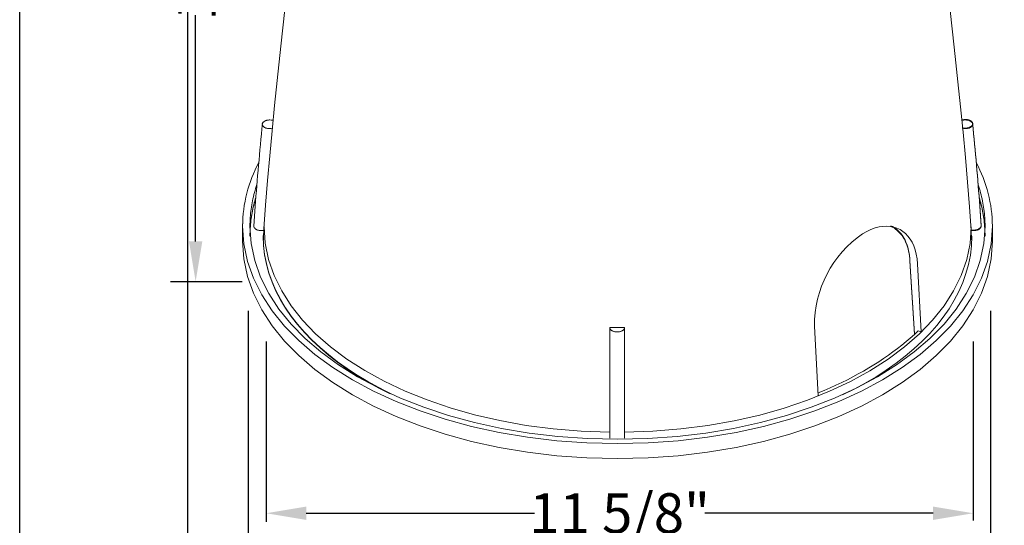
# Model space of a CAD drawing. Units: inches. Extents: x 0 to 217, y 0 to 280.
# Drawn here: x 0 to 59, y 105 to 135 of the extents above; entities that cross this region are included whole.
import ezdxf

# ---------------------------------------------------------------- set-up
doc = ezdxf.new("R2010")
doc.units = ezdxf.units.IN
doc.header["$LTSCALE"] = 10
doc.header["$MEASUREMENT"] = 0
doc.layers.get('Defpoints').update_dxf_attribs({"linetype": 'CONTINUOUS'})
doc.layers.add('588-LOGO$0$FRAME', color=7, linetype='CONTINUOUS')
doc.layers.add('CADdetails-7-VERYFINE', color=7, linetype='CONTINUOUS')
doc.layers.add('CADdetails-9-EXTRAFINE', color=9, linetype='CONTINUOUS', lineweight=0)
doc.styles.add('CADdetails-DIMENSIONS', font='ARIALN.TTF', dxfattribs={"height": 2.38})
doc.dimstyles.new('CADdetails-LEADER', dxfattribs={"dimtxt": 2.38, "dimasz": 2.38, "dimexe": 0.5, "dimexo": 1.5, "dimgap": 1, "dimtad": 0, "dimzin": 0, "dimdsep": 46, "dimtxsty": 'CADdetails-DIMENSIONS', "dimcen": 1, "dimclrd": 256, "dimclre": 256, "dimclrt": 256, "dimadec": 0, "dimazin": 0, "dimtfac": 1, "dimtdec": 4, "dimtofl": 0, "dimtmove": 0, "dimatfit": 3, "dimfxl": 1, "dimtolj": 1, "dimtzin": 0, "dimarcsym": 0})

# ---------------------------------------------------------------- blocks, each defined once
blk = doc.blocks.new('*D4')
at = {"layer": 'CADdetails-7-VERYFINE', "lineweight": -2, "transparency": 16777216}
for p, q in [((11.297, 161.381), (10.964, 161.381)), ((10.464, 159.001), (10.464, 145.548)), ((10.464, 121.967), (10.464, 135.42)), ((8.964, 119.587), (9.964, 119.587))]:
    blk.add_line(p, q, dxfattribs=at)
at = {"layer": 'CADdetails-7-VERYFINE', "transparency": 16777216}
for points in [[(10.068, 159.001), (10.861, 159.001), (10.464, 161.381)], [(10.068, 121.967), (10.861, 121.967), (10.464, 119.587)]]:
    blk.add_solid(points, dxfattribs=at)
at = {"layer": 'Defpoints', "color": 0, "transparency": 16777216}
for p in [(9.797, 161.381, 0), (10.464, 119.587, 0), (10.464, 119.587)]:
    blk.add_point(p, dxfattribs=at)
at = {"layer": 'CADdetails-7-VERYFINE', "transparency": 16777216, "insert": (10.464, 140.484), "char_height": 2.38, "attachment_point": 5, "rotation": 90, "style": 'CADdetails-DIMENSIONS'}
blk.add_mtext('\\A1;11 5/8"', dxfattribs=at)
blk = doc.blocks.new('*D5')
at = {"layer": 'CADdetails-7-VERYFINE', "lineweight": -2, "transparency": 16777216}
for p, q in [((56.696, 106.866), (56.696, 106.305)), ((14.657, 105.805), (14.657, 105.305)), ((17.037, 105.805), (30.612, 105.805)), ((54.316, 105.805), (40.741, 105.805))]:
    blk.add_line(p, q, dxfattribs=at)
at = {"layer": 'CADdetails-7-VERYFINE', "transparency": 16777216}
for points in [[(17.037, 106.202), (17.037, 105.408), (14.657, 105.805)], [(54.316, 106.202), (54.316, 105.408), (56.696, 105.805)]]:
    blk.add_solid(points, dxfattribs=at)
at = {"layer": 'Defpoints', "color": 0, "transparency": 16777216}
for p in [(14.657, 107.305, 0), (14.657, 105.805), (56.696, 105.366, 0)]:
    blk.add_point(p, dxfattribs=at)
at = {"layer": 'CADdetails-7-VERYFINE', "transparency": 16777216, "insert": (35.676, 105.805), "char_height": 2.38, "attachment_point": 5, "style": 'CADdetails-DIMENSIONS'}
blk.add_mtext('\\A1;11 5/8"', dxfattribs=at)

msp = doc.modelspace()

# ---------------------------------------------------------------- linework, layer by layer
at = {"layer": '588-LOGO$0$FRAME'}
msp.add_line((0, 0), (0, 280), dxfattribs=at)
at = {"layer": 'CADdetails-7-VERYFINE', "linetype": 'Continuous'}
for p, q in [((9.007, 119.587, 0), (13.231, 119.587, 0)), ((13.594, 117.836, 0), (13.594, 99.31, 0)), ((57.724, 117.836, 0), (57.724, 99.31, 0)), ((14.657, 116.009, 0), (14.657, 105.366, 0)), ((56.696, 116.009, 0), (56.696, 105.366, 0))]:
    msp.add_line(p, q, dxfattribs=at)
at = {"layer": 'CADdetails-9-EXTRAFINE', "linetype": 'Continuous'}
for p, q in [((13.256, 123.021, 0), (13.256, 121.988, 0)), ((57.847, 121.988, 0), (57.847, 122.967, 0)), ((13.927, 122.867, 0), (13.916, 122.881, 0)), ((56.587, 122.607, 0), (56.583, 122.521, 0)), ((57.175, 122.896, 0), (57.187, 122.911, 0)), ((57.175, 122.867, 0), (57.187, 122.881, 0)), ((52.944, 120.819, 0), (53.214, 116.482, 0)), ((52.944, 120.79, 0), (53.214, 116.452, 0)), ((53.39, 120.644, 0), (53.61, 116.596, 0)), ((35.085, 110.272, 0), (35.085, 116.847, 0)), ((35.085, 116.847, 0), (35.977, 116.847, 0)), ((35.977, 116.847, 0), (35.977, 110.272, 0)), ((47.488, 112.789, 0), (47.262, 116.924, 0)), ((53.436, 116.655, 0), (53.61, 116.596, 0))]:
    msp.add_line(p, q, dxfattribs=at)
for points in [[(14.52, 122.707), (14.624, 124.13), (14.741, 125.584), (14.869, 127.061), (15.008, 128.552), (15.155, 130.05), (15.308, 131.545), (15.467, 133.029), (15.629, 134.493), (15.793, 135.93), (15.957, 137.331), (16.119, 138.687), (16.278, 139.99), (16.433, 141.232), (16.581, 142.403), (16.721, 143.497), (16.852, 144.504), (16.971, 145.415), (17.077, 146.223), (17.169, 146.92), (17.244, 147.495)], [(53.857, 147.479), (53.933, 146.902), (54.025, 146.205), (54.131, 145.394), (54.251, 144.479), (54.381, 143.467), (54.522, 142.369), (54.67, 141.192), (54.825, 139.944), (54.985, 138.635), (55.148, 137.273), (55.312, 135.866), (55.476, 134.423), (55.638, 132.953), (55.797, 131.463), (55.951, 129.963), (56.098, 128.462), (56.237, 126.967), (56.366, 125.487), (56.483, 124.031), (56.587, 122.607)], [(13.916, 122.881), (13.937, 123.174), (13.958, 123.47), (13.98, 123.767), (14.003, 124.065), (14.027, 124.365), (14.05, 124.666), (14.075, 124.968), (14.1, 125.272), (14.125, 125.576), (14.151, 125.882), (14.178, 126.188), (14.205, 126.496), (14.232, 126.804), (14.26, 127.112), (14.288, 127.422), (14.317, 127.731), (14.346, 128.042), (14.375, 128.353), (14.405, 128.664), (14.435, 128.975)], [(14.427, 128.931), (14.428, 128.952), (14.433, 128.973), (14.44, 128.993), (14.45, 129.012), (14.462, 129.031), (14.477, 129.049), (14.494, 129.067), (14.513, 129.083), (14.534, 129.099), (14.558, 129.113), (14.583, 129.127), (14.61, 129.139), (14.638, 129.15), (14.668, 129.16), (14.699, 129.169), (14.732, 129.176), (14.766, 129.182), (14.801, 129.186), (14.836, 129.188), (14.873, 129.189)], [(14.873, 128.672), (14.836, 128.673), (14.801, 128.675), (14.766, 128.679), (14.732, 128.685), (14.699, 128.692), (14.668, 128.701), (14.638, 128.711), (14.61, 128.722), (14.583, 128.734), (14.558, 128.748), (14.534, 128.762), (14.513, 128.778), (14.494, 128.794), (14.477, 128.812), (14.462, 128.83), (14.45, 128.849), (14.44, 128.869), (14.433, 128.889), (14.428, 128.91), (14.427, 128.931)], [(56.676, 128.96), (56.674, 128.981), (56.67, 129.002), (56.663, 129.022), (56.653, 129.042), (56.641, 129.061), (56.626, 129.079), (56.609, 129.096), (56.59, 129.113), (56.568, 129.128), (56.545, 129.143), (56.52, 129.156), (56.493, 129.169), (56.465, 129.18), (56.435, 129.19), (56.404, 129.198), (56.371, 129.205), (56.337, 129.211), (56.302, 129.215), (56.267, 129.218), (56.23, 129.219)], [(56.676, 128.931), (56.674, 128.952), (56.67, 128.973), (56.663, 128.993), (56.653, 129.012), (56.641, 129.031), (56.626, 129.049), (56.609, 129.067), (56.59, 129.083), (56.568, 129.099), (56.545, 129.113), (56.52, 129.127), (56.493, 129.139), (56.465, 129.15), (56.435, 129.16), (56.404, 129.169), (56.371, 129.176), (56.337, 129.182), (56.302, 129.186), (56.267, 129.188), (56.23, 129.189)], [(56.23, 128.702), (56.267, 128.702), (56.302, 128.705), (56.337, 128.709), (56.371, 128.715), (56.404, 128.722), (56.435, 128.73), (56.465, 128.74), (56.493, 128.751), (56.52, 128.764), (56.545, 128.777), (56.568, 128.792), (56.59, 128.807), (56.609, 128.824), (56.626, 128.841), (56.641, 128.859), (56.653, 128.878), (56.663, 128.898), (56.67, 128.918), (56.674, 128.939), (56.676, 128.96)], [(56.23, 128.672), (56.267, 128.673), (56.302, 128.675), (56.337, 128.679), (56.371, 128.685), (56.404, 128.692), (56.435, 128.701), (56.465, 128.711), (56.493, 128.722), (56.52, 128.734), (56.545, 128.748), (56.568, 128.762), (56.59, 128.778), (56.609, 128.794), (56.626, 128.812), (56.641, 128.83), (56.653, 128.849), (56.663, 128.869), (56.67, 128.889), (56.674, 128.91), (56.676, 128.931)], [(57.187, 122.911), (57.166, 123.204), (57.144, 123.5), (57.122, 123.797), (57.099, 124.095), (57.076, 124.395), (57.052, 124.696), (57.028, 124.998), (57.003, 125.301), (56.977, 125.606), (56.951, 125.911), (56.925, 126.218), (56.898, 126.525), (56.871, 126.833), (56.843, 127.142), (56.815, 127.451), (56.786, 127.761), (56.757, 128.071), (56.728, 128.382), (56.698, 128.693), (56.668, 129.004)], [(57.187, 122.881), (57.166, 123.174), (57.144, 123.47), (57.122, 123.767), (57.099, 124.065), (57.076, 124.365), (57.052, 124.666), (57.028, 124.968), (57.003, 125.272), (56.977, 125.576), (56.951, 125.882), (56.925, 126.188), (56.898, 126.496), (56.871, 126.804), (56.843, 127.112), (56.815, 127.422), (56.786, 127.731), (56.757, 128.042), (56.728, 128.353), (56.698, 128.664), (56.668, 128.975)], [(14.111, 125.353), (14.071, 125.233), (14.033, 125.112), (13.997, 124.991), (13.963, 124.87), (13.931, 124.748), (13.901, 124.626), (13.873, 124.504), (13.847, 124.381), (13.823, 124.258), (13.801, 124.134), (13.781, 124.01), (13.763, 123.886), (13.747, 123.761), (13.733, 123.636), (13.722, 123.511), (13.712, 123.385), (13.705, 123.26), (13.699, 123.133), (13.696, 123.007), (13.695, 122.88)], [(57.407, 122.88), (57.406, 123.006), (57.403, 123.131), (57.398, 123.257), (57.39, 123.382), (57.381, 123.506), (57.369, 123.63), (57.356, 123.754), (57.34, 123.878), (57.323, 124.001), (57.303, 124.124), (57.282, 124.247), (57.258, 124.369), (57.233, 124.491), (57.205, 124.612), (57.176, 124.734), (57.144, 124.854), (57.111, 124.975), (57.075, 125.095), (57.038, 125.214), (56.999, 125.333)], [(14.046, 124.587), (14.013, 124.477), (13.98, 124.365), (13.95, 124.254), (13.921, 124.142), (13.894, 124.03), (13.869, 123.917), (13.845, 123.804), (13.823, 123.691), (13.803, 123.578), (13.784, 123.464), (13.767, 123.35), (13.752, 123.236), (13.739, 123.121), (13.727, 123.006), (13.718, 122.891), (13.71, 122.776), (13.703, 122.66), (13.699, 122.544), (13.696, 122.428), (13.695, 122.312)], [(14.046, 124.558), (14.013, 124.447), (13.98, 124.336), (13.95, 124.225), (13.921, 124.113), (13.894, 124), (13.869, 123.888), (13.845, 123.775), (13.823, 123.662), (13.803, 123.548), (13.784, 123.435), (13.767, 123.321), (13.752, 123.206), (13.739, 123.092), (13.727, 122.977), (13.718, 122.862), (13.71, 122.746), (13.703, 122.631), (13.699, 122.515), (13.696, 122.399), (13.695, 122.283)], [(57.407, 122.312), (57.406, 122.428), (57.403, 122.544), (57.399, 122.661), (57.393, 122.776), (57.385, 122.892), (57.375, 123.007), (57.363, 123.122), (57.35, 123.237), (57.335, 123.351), (57.318, 123.465), (57.299, 123.579), (57.279, 123.692), (57.257, 123.806), (57.233, 123.918), (57.208, 124.031), (57.181, 124.143), (57.152, 124.255), (57.121, 124.367), (57.089, 124.478), (57.055, 124.589)], [(57.407, 122.283), (57.406, 122.399), (57.403, 122.515), (57.399, 122.631), (57.393, 122.747), (57.385, 122.862), (57.375, 122.978), (57.363, 123.093), (57.35, 123.207), (57.335, 123.322), (57.318, 123.436), (57.299, 123.549), (57.279, 123.663), (57.257, 123.776), (57.233, 123.889), (57.208, 124.002), (57.181, 124.114), (57.152, 124.226), (57.121, 124.338), (57.089, 124.449), (57.055, 124.56)], [(13.256, 122.88), (13.33, 121.82), (13.548, 120.783), (13.904, 119.773), (14.393, 118.793), (15.008, 117.847), (15.745, 116.938), (16.597, 116.069), (17.558, 115.244), (18.623, 114.465), (19.786, 113.737), (21.042, 113.062), (22.384, 112.445), (23.807, 111.887), (25.305, 111.393), (26.873, 110.966), (28.504, 110.609), (30.193, 110.326), (31.935, 110.119), (33.723, 109.993), (35.551, 109.95)], [(13.695, 122.88), (13.768, 121.84), (13.981, 120.824), (14.33, 119.834), (14.809, 118.873), (15.413, 117.946), (16.135, 117.054), (16.97, 116.203), (17.912, 115.393), (18.956, 114.63), (20.097, 113.916), (21.328, 113.255), (22.643, 112.65), (24.039, 112.103), (25.507, 111.619), (27.044, 111.2), (28.643, 110.85), (30.299, 110.572), (32.006, 110.37), (33.759, 110.246), (35.551, 110.204)], [(14.373, 122.607), (14.337, 122.608), (14.301, 122.611), (14.266, 122.615), (14.232, 122.621), (14.2, 122.628), (14.168, 122.636), (14.138, 122.646), (14.11, 122.657), (14.083, 122.67), (14.058, 122.683), (14.035, 122.698), (14.013, 122.714), (13.994, 122.73), (13.977, 122.748), (13.962, 122.766), (13.95, 122.785), (13.94, 122.804), (13.933, 122.825), (13.929, 122.845), (13.927, 122.867)], [(14.498, 122.618), (14.492, 122.617), (14.486, 122.616), (14.48, 122.615), (14.474, 122.614), (14.468, 122.614), (14.462, 122.613), (14.455, 122.612), (14.449, 122.611), (14.443, 122.611), (14.437, 122.61), (14.431, 122.61), (14.424, 122.609), (14.418, 122.609), (14.412, 122.608), (14.405, 122.608), (14.399, 122.608), (14.393, 122.608), (14.386, 122.607), (14.38, 122.607), (14.373, 122.607)], [(14.52, 122.736), (14.518, 122.707), (14.516, 122.677), (14.514, 122.646), (14.513, 122.614), (14.511, 122.582), (14.51, 122.549), (14.51, 122.515), (14.509, 122.481), (14.508, 122.447), (14.508, 122.413), (14.508, 122.379), (14.508, 122.344), (14.508, 122.31), (14.508, 122.277), (14.508, 122.243), (14.508, 122.211), (14.508, 122.179), (14.508, 122.147), (14.508, 122.117), (14.508, 122.088)], [(14.52, 122.707), (14.518, 122.678), (14.516, 122.648), (14.514, 122.617), (14.513, 122.585), (14.511, 122.552), (14.51, 122.519), (14.51, 122.486), (14.509, 122.452), (14.508, 122.418), (14.508, 122.384), (14.508, 122.349), (14.508, 122.315), (14.508, 122.281), (14.508, 122.248), (14.508, 122.214), (14.508, 122.182), (14.508, 122.15), (14.508, 122.118), (14.508, 122.088), (14.508, 122.058)], [(14.54, 122.843), (14.607, 121.854), (14.806, 120.887), (15.132, 119.944), (15.58, 119.029), (16.143, 118.145), (16.818, 117.294), (17.599, 116.481), (18.481, 115.707), (19.459, 114.976), (20.528, 114.291), (21.682, 113.654), (22.917, 113.07), (24.228, 112.541), (25.608, 112.069), (27.054, 111.658), (28.56, 111.312), (30.121, 111.032), (31.731, 110.822), (33.386, 110.685), (35.081, 110.625)], [(35.551, 109.95), (37.38, 109.993), (39.167, 110.119), (40.909, 110.326), (42.598, 110.609), (44.229, 110.966), (45.797, 111.393), (47.295, 111.887), (48.718, 112.445), (50.061, 113.062), (51.316, 113.737), (52.48, 114.465), (53.545, 115.244), (54.506, 116.069), (55.358, 116.938), (56.095, 117.847), (56.71, 118.793), (57.199, 119.773), (57.555, 120.783), (57.773, 121.82), (57.847, 122.88)], [(35.551, 110.204), (37.344, 110.246), (39.096, 110.37), (40.803, 110.572), (42.459, 110.85), (44.058, 111.2), (45.595, 111.619), (47.064, 112.103), (48.459, 112.65), (49.775, 113.255), (51.006, 113.916), (52.146, 114.63), (53.19, 115.393), (54.133, 116.203), (54.968, 117.054), (55.69, 117.946), (56.293, 118.873), (56.772, 119.834), (57.121, 120.824), (57.335, 121.84), (57.407, 122.88)], [(35.956, 110.624), (37.655, 110.682), (39.316, 110.816), (40.932, 111.024), (42.498, 111.302), (44.01, 111.647), (45.461, 112.057), (46.848, 112.528), (48.164, 113.057), (49.404, 113.642), (50.564, 114.278), (51.638, 114.964), (52.621, 115.696), (53.508, 116.471), (54.293, 117.285), (54.971, 118.137), (55.538, 119.023), (55.988, 119.939), (56.316, 120.883), (56.516, 121.852), (56.584, 122.843)], [(50.125, 122.426), (50.377, 122.567), (50.625, 122.68), (50.867, 122.767), (51.104, 122.828), (51.334, 122.864), (51.556, 122.874), (51.769, 122.86), (51.973, 122.822), (52.167, 122.76), (52.351, 122.675), (52.522, 122.566), (52.68, 122.436), (52.825, 122.284), (52.956, 122.11), (53.071, 121.916), (53.17, 121.7), (53.253, 121.465), (53.317, 121.21), (53.363, 120.937), (53.39, 120.644)], [(51.809, 122.897), (51.904, 122.849), (51.996, 122.795), (52.084, 122.735), (52.169, 122.669), (52.25, 122.596), (52.327, 122.517), (52.4, 122.433), (52.47, 122.342), (52.535, 122.246), (52.596, 122.144), (52.653, 122.036), (52.705, 121.922), (52.752, 121.803), (52.795, 121.679), (52.833, 121.549), (52.865, 121.413), (52.893, 121.273), (52.915, 121.127), (52.932, 120.976), (52.944, 120.819)], [(51.809, 122.868), (51.904, 122.82), (51.996, 122.766), (52.084, 122.706), (52.169, 122.639), (52.25, 122.567), (52.327, 122.488), (52.4, 122.403), (52.47, 122.313), (52.535, 122.217), (52.596, 122.114), (52.653, 122.007), (52.705, 121.893), (52.752, 121.774), (52.795, 121.649), (52.833, 121.519), (52.865, 121.384), (52.893, 121.243), (52.915, 121.097), (52.932, 120.946), (52.944, 120.79)], [(56.583, 122.521), (56.585, 122.498), (56.586, 122.475), (56.588, 122.452), (56.589, 122.429), (56.59, 122.406), (56.591, 122.382), (56.591, 122.359), (56.592, 122.336), (56.593, 122.313), (56.593, 122.29), (56.594, 122.267), (56.594, 122.244), (56.594, 122.221), (56.595, 122.197), (56.595, 122.174), (56.595, 122.151), (56.595, 122.128), (56.595, 122.105), (56.595, 122.082), (56.595, 122.058)], [(56.605, 122.647), (56.611, 122.646), (56.617, 122.645), (56.623, 122.645), (56.629, 122.644), (56.635, 122.643), (56.641, 122.642), (56.647, 122.642), (56.653, 122.641), (56.66, 122.64), (56.666, 122.64), (56.672, 122.639), (56.678, 122.639), (56.685, 122.639), (56.691, 122.638), (56.697, 122.638), (56.704, 122.638), (56.71, 122.638), (56.716, 122.637), (56.723, 122.637), (56.729, 122.637)], [(56.605, 122.618), (56.611, 122.617), (56.617, 122.616), (56.623, 122.615), (56.629, 122.614), (56.635, 122.614), (56.641, 122.613), (56.647, 122.612), (56.653, 122.611), (56.66, 122.611), (56.666, 122.61), (56.672, 122.61), (56.678, 122.609), (56.685, 122.609), (56.691, 122.608), (56.697, 122.608), (56.704, 122.608), (56.71, 122.608), (56.716, 122.607), (56.723, 122.607), (56.729, 122.607)], [(56.729, 122.637), (56.766, 122.638), (56.802, 122.641), (56.836, 122.645), (56.87, 122.65), (56.903, 122.658), (56.934, 122.666), (56.964, 122.676), (56.993, 122.687), (57.019, 122.7), (57.045, 122.713), (57.068, 122.728), (57.089, 122.743), (57.108, 122.76), (57.125, 122.777), (57.14, 122.795), (57.152, 122.814), (57.162, 122.834), (57.169, 122.854), (57.174, 122.875), (57.175, 122.896)], [(56.729, 122.607), (56.766, 122.608), (56.802, 122.611), (56.836, 122.615), (56.87, 122.621), (56.903, 122.628), (56.934, 122.636), (56.964, 122.646), (56.993, 122.657), (57.019, 122.67), (57.045, 122.683), (57.068, 122.698), (57.089, 122.714), (57.108, 122.73), (57.125, 122.748), (57.14, 122.766), (57.152, 122.785), (57.162, 122.804), (57.169, 122.825), (57.174, 122.845), (57.175, 122.867)], [(13.256, 121.988), (13.33, 120.928), (13.548, 119.891), (13.904, 118.881), (14.393, 117.901), (15.008, 116.955), (15.745, 116.046), (16.597, 115.177), (17.558, 114.351), (18.623, 113.573), (19.786, 112.845), (21.042, 112.17), (22.384, 111.552), (23.807, 110.995), (25.305, 110.5), (26.873, 110.073), (28.504, 109.716), (30.193, 109.433), (31.935, 109.226), (33.723, 109.1), (35.551, 109.057)], [(14.478, 122.312), (14.5, 121.75), (14.565, 121.194), (14.673, 120.645), (14.821, 120.105), (15.01, 119.572), (15.238, 119.048), (15.505, 118.533), (15.809, 118.028), (16.15, 117.533), (16.526, 117.05), (16.937, 116.577), (17.382, 116.117), (17.86, 115.669), (18.369, 115.235), (18.909, 114.814), (19.48, 114.407), (20.079, 114.015), (20.706, 113.638), (21.361, 113.277), (22.041, 112.932)], [(14.478, 122.283), (14.5, 121.72), (14.565, 121.165), (14.673, 120.616), (14.821, 120.075), (15.01, 119.543), (15.238, 119.019), (15.505, 118.504), (15.809, 117.999), (16.15, 117.504), (16.526, 117.02), (16.937, 116.548), (17.382, 116.088), (17.86, 115.64), (18.369, 115.205), (18.909, 114.784), (19.48, 114.377), (20.079, 113.985), (20.706, 113.608), (21.361, 113.247), (22.041, 112.903)], [(35.551, 109.057), (37.38, 109.1), (39.167, 109.226), (40.909, 109.433), (42.598, 109.716), (44.229, 110.073), (45.797, 110.5), (47.295, 110.995), (48.718, 111.552), (50.061, 112.17), (51.316, 112.845), (52.48, 113.573), (53.545, 114.351), (54.506, 115.177), (55.358, 116.046), (56.095, 116.955), (56.71, 117.901), (57.199, 118.881), (57.555, 119.891), (57.773, 120.928), (57.847, 121.988)], [(48.932, 112.84), (49.623, 113.185), (50.288, 113.546), (50.926, 113.924), (51.535, 114.317), (52.115, 114.726), (52.664, 115.149), (53.183, 115.586), (53.668, 116.037), (54.121, 116.5), (54.539, 116.976), (54.922, 117.463), (55.269, 117.961), (55.579, 118.47), (55.85, 118.989), (56.082, 119.518), (56.275, 120.055), (56.426, 120.601), (56.535, 121.154), (56.602, 121.715), (56.624, 122.283)], [(35.085, 116.847), (35.087, 116.826), (35.091, 116.805), (35.098, 116.785), (35.108, 116.765), (35.12, 116.746), (35.135, 116.728), (35.152, 116.71), (35.171, 116.694), (35.193, 116.678), (35.216, 116.664), (35.241, 116.65), (35.268, 116.638), (35.296, 116.627), (35.326, 116.617), (35.358, 116.608), (35.39, 116.601), (35.424, 116.596), (35.459, 116.592), (35.495, 116.589), (35.531, 116.588)], [(35.531, 116.588), (35.568, 116.589), (35.604, 116.592), (35.638, 116.596), (35.672, 116.601), (35.705, 116.608), (35.736, 116.617), (35.766, 116.627), (35.795, 116.638), (35.821, 116.65), (35.847, 116.664), (35.87, 116.678), (35.891, 116.694), (35.91, 116.71), (35.928, 116.728), (35.942, 116.746), (35.955, 116.765), (35.964, 116.785), (35.972, 116.805), (35.976, 116.826), (35.977, 116.847)], [(47.483, 112.963), (47.843, 113.112), (48.196, 113.265), (48.543, 113.422), (48.884, 113.583), (49.219, 113.747), (49.547, 113.915), (49.868, 114.087), (50.183, 114.263), (50.492, 114.442), (50.794, 114.625), (51.089, 114.812), (51.378, 115.002), (51.659, 115.196), (51.934, 115.394), (52.202, 115.595), (52.463, 115.8), (52.717, 116.009), (52.964, 116.221), (53.204, 116.436), (53.436, 116.655)]]:
    msp.add_lwpolyline(points, dxfattribs=at)
for centre, radius, start, end in [((14.875, 128.454, 0), 0.735, 76.52291, 90.15639), ((56.224, 128.537, 0), 0.682, 89.43752, 104.18319), ((56.227, 128.456, 0), 0.733, 89.78423, 103.49671), ((14.876, 129.38, 0), 0.708, 269.75197, 283.90941), ((56.227, 129.434, 0), 0.733, 256.50332, 270.21582), ((56.226, 129.378, 0), 0.706, 256.07063, 270.30856), ((21.315, 122.831, 0), 8.059, 151.60616, 179.6496), ((49.786, 122.828, 0), 8.061, 0.36798, 28.33717), ((53.889, 116.972, 0), 6.627, 124.60932, 180.4092)]:
    msp.add_arc(centre, radius, start, end, dxfattribs=at)
at = {"layer": 'Defpoints'}
msp.add_lwpolyline([(10, 270), (206, 270), (206, 10), (10, 10)], close=True, dxfattribs=at)

# ---------------------------------------------------------------- dimensions: what is measured, and where the dimension line sits
at = {"layer": 'CADdetails-7-VERYFINE'}
dim = msp.add_linear_dim(base=(10.464, 119.587), p1=(9.797, 161.381, 0), p2=(10.464, 119.587, 0), angle=90, text='11 5/8"', dimstyle='CADdetails-LEADER', dxfattribs=at)
dim.commit()
dim.dimension.update_dxf_attribs({"geometry": '*D4', "text_midpoint": (10.464, 140.484)})
dim = msp.add_linear_dim(base=(14.657, 105.805), p1=(56.696, 105.366, 0), p2=(14.657, 107.305, 0), text='11 5/8"', dimstyle='CADdetails-LEADER', dxfattribs=at)
dim.commit()
dim.dimension.update_dxf_attribs({"geometry": '*D5', "text_midpoint": (35.676, 105.805)})

doc.saveas('drawing.dxf')
